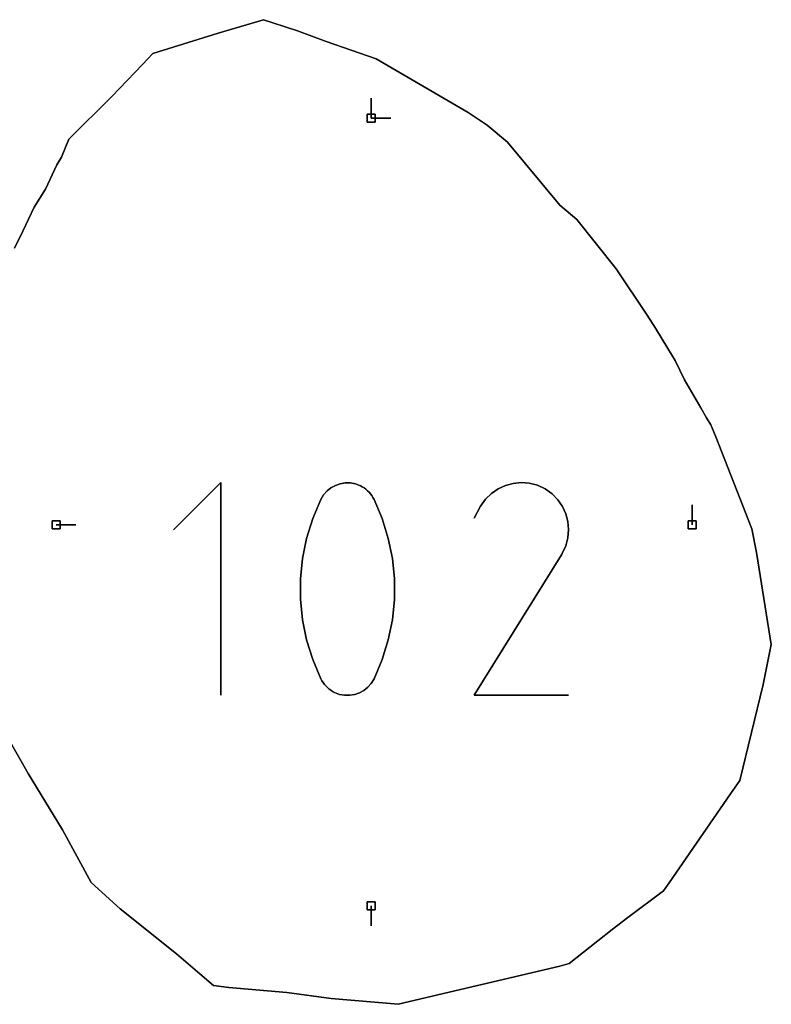
# Model space of a CAD drawing. Units: centimetres. Extents: x 0 to 116, y 0 to 76.
# Drawn here: x 83 to 88, y 9 to 16 of the extents above; entities that cross this region are included whole.
import ezdxf

# ---------------------------------------------------------------- set-up
doc = ezdxf.new("R2010")
doc.units = ezdxf.units.CM
for name, color, linetype, true_color in [('annotation', 178, 'Continuous', 0x000000), ('boundary', 178, 'Continuous', 0x000000), ('hole', 178, 'Continuous', 0x000000)]:
    doc.layers.add(name, color=color, linetype=linetype, true_color=true_color)

msp = doc.modelspace()

# ---------------------------------------------------------------- linework, layer by layer
at = {"layer": 'annotation', "color": 1, "true_color": 0xff0000}
for points in [[(85.2021, 15.3549), (85.2021, 15.212)], [(85.2021, 15.212), (85.2021, 15.3549)], [(85.2021, 15.3549), (85.2021, 15.212)], [(85.2021, 15.212), (85.2021, 15.3549)], [(85.2021, 15.3549), (85.2021, 15.212)], [(85.2021, 15.212), (85.2021, 15.3549)], [(85.2021, 15.212), (85.2021, 15.3549)], [(85.2021, 15.3549), (85.2021, 15.212)], [(85.2021, 15.212), (85.2021, 15.3549)], [(85.2021, 15.212), (85.3449, 15.212)], [(85.3449, 15.212), (85.2021, 15.212)], [(85.2021, 15.212), (85.3449, 15.212)], [(84.12, 12.5903), (83.7798, 12.25)], [(83.7798, 12.25), (84.12, 12.5903)], [(84.12, 12.5903), (83.7798, 12.25)], [(84.12, 11.0601), (84.12, 12.5903)], [(84.12, 12.5903), (84.12, 11.0601)], [(84.12, 11.0601), (84.12, 12.5903)], [(84.9135, 12.5528), (84.8849, 12.53)], [(84.8849, 12.53), (84.9135, 12.5528)], [(84.9135, 12.5528), (84.8849, 12.53)], [(84.9454, 12.5703), (84.9135, 12.5528)], [(84.9135, 12.5528), (84.9454, 12.5703)], [(84.9454, 12.5703), (84.9135, 12.5528)], [(84.9798, 12.5821), (84.9454, 12.5703)], [(84.9454, 12.5703), (84.9798, 12.5821)], [(84.9798, 12.5821), (84.9454, 12.5703)], [(85.0157, 12.588), (84.9798, 12.5821)], [(84.9798, 12.5821), (85.0157, 12.588)], [(85.0157, 12.588), (84.9798, 12.5821)], [(85.0524, 12.5876), (85.0157, 12.588)], [(85.0157, 12.588), (85.0524, 12.5876)], [(85.0524, 12.5876), (85.0157, 12.588)], [(85.0891, 12.5808), (85.0524, 12.5876)], [(85.0524, 12.5876), (85.0891, 12.5808)], [(85.0891, 12.5808), (85.0524, 12.5876)], [(85.1249, 12.5672), (85.0891, 12.5808)], [(85.0891, 12.5808), (85.1249, 12.5672)], [(85.1249, 12.5672), (85.0891, 12.5808)], [(85.1387, 12.56), (85.1249, 12.5672)], [(85.1249, 12.5672), (85.1387, 12.56)], [(85.1387, 12.56), (85.1249, 12.5672)], [(85.1518, 12.5517), (85.1387, 12.56)], [(85.1387, 12.56), (85.1518, 12.5517)], [(85.1518, 12.5517), (85.1387, 12.56)], [(85.1644, 12.5424), (85.1518, 12.5517)], [(85.1518, 12.5517), (85.1644, 12.5424)], [(85.1644, 12.5424), (85.1518, 12.5517)], [(85.1762, 12.5322), (85.1644, 12.5424)], [(85.1644, 12.5424), (85.1762, 12.5322)], [(85.1762, 12.5322), (85.1644, 12.5424)], [(86.116, 12.5456), (86.0677, 12.5123)], [(86.0677, 12.5123), (86.116, 12.5456)], [(86.116, 12.5456), (86.0677, 12.5123)], [(86.1688, 12.5699), (86.116, 12.5456)], [(86.116, 12.5456), (86.1688, 12.5699)], [(86.1688, 12.5699), (86.116, 12.5456)], [(86.2247, 12.5849), (86.1688, 12.5699)], [(86.1688, 12.5699), (86.2247, 12.5849)], [(86.2247, 12.5849), (86.1688, 12.5699)], [(86.2826, 12.5903), (86.2247, 12.5849)], [(86.2247, 12.5849), (86.2826, 12.5903)], [(86.2826, 12.5903), (86.2247, 12.5849)], [(86.3411, 12.5857), (86.2826, 12.5903)], [(86.2826, 12.5903), (86.3411, 12.5857)], [(86.3411, 12.5857), (86.2826, 12.5903)], [(86.3989, 12.5707), (86.3411, 12.5857)], [(86.3411, 12.5857), (86.3989, 12.5707)], [(86.3989, 12.5707), (86.3411, 12.5857)], [(86.4547, 12.5452), (86.3989, 12.5707)], [(86.3989, 12.5707), (86.4547, 12.5452)], [(86.4547, 12.5452), (86.3989, 12.5707)], [(86.5046, 12.5097), (86.4547, 12.5452)], [(86.4547, 12.5452), (86.5046, 12.5097)], [(86.5046, 12.5097), (86.4547, 12.5452)], [(84.8405, 12.4691), (84.7818, 12.3312)], [(84.7818, 12.3312), (84.8405, 12.4691)], [(84.8405, 12.4691), (84.7818, 12.3312)], [(84.8603, 12.502), (84.8405, 12.4691)], [(84.8405, 12.4691), (84.8603, 12.502)], [(84.8603, 12.502), (84.8405, 12.4691)], [(84.8849, 12.53), (84.8603, 12.502)], [(84.8603, 12.502), (84.8849, 12.53)], [(84.8849, 12.53), (84.8603, 12.502)], [(85.1874, 12.5211), (85.1762, 12.5322)], [(85.1762, 12.5322), (85.1874, 12.5211)], [(85.1874, 12.5211), (85.1762, 12.5322)], [(85.1977, 12.5092), (85.1874, 12.5211)], [(85.1874, 12.5211), (85.1977, 12.5092)], [(85.1977, 12.5092), (85.1874, 12.5211)], [(85.2071, 12.4965), (85.1977, 12.5092)], [(85.1977, 12.5092), (85.2071, 12.4965)], [(85.2071, 12.4965), (85.1977, 12.5092)], [(85.2156, 12.4832), (85.2071, 12.4965)], [(85.2071, 12.4965), (85.2156, 12.4832)], [(85.2156, 12.4832), (85.2071, 12.4965)], [(85.2231, 12.4692), (85.2156, 12.4832)], [(85.2156, 12.4832), (85.2231, 12.4692)], [(85.2231, 12.4692), (85.2156, 12.4832)], [(85.282, 12.331), (85.2231, 12.4692)], [(85.2231, 12.4692), (85.282, 12.331)], [(85.282, 12.331), (85.2231, 12.4692)], [(86.0253, 12.4704), (85.9899, 12.4201)], [(85.9899, 12.4201), (86.0253, 12.4704)], [(86.0253, 12.4704), (85.9899, 12.4201)], [(86.0677, 12.5123), (86.0253, 12.4704)], [(86.0253, 12.4704), (86.0677, 12.5123)], [(86.0677, 12.5123), (86.0253, 12.4704)], [(86.5464, 12.4672), (86.5046, 12.5097)], [(86.5046, 12.5097), (86.5464, 12.4672)], [(86.5464, 12.4672), (86.5046, 12.5097)], [(86.5796, 12.4188), (86.5464, 12.4672)], [(86.5464, 12.4672), (86.5796, 12.4188)], [(86.5796, 12.4188), (86.5464, 12.4672)], [(85.9899, 12.4201), (85.9452, 12.3345)], [(85.9452, 12.3345), (85.9899, 12.4201)], [(85.9899, 12.4201), (85.9452, 12.3345)], [(86.6038, 12.366), (86.5796, 12.4188)], [(86.5796, 12.4188), (86.6038, 12.366)], [(86.6038, 12.366), (86.5796, 12.4188)], [(87.5128, 12.2865), (87.5128, 12.4294)], [(87.5128, 12.4294), (87.5128, 12.2865)], [(87.5128, 12.2865), (87.5128, 12.4294)], [(84.7818, 12.3312), (84.7379, 12.1893)], [(84.7379, 12.1893), (84.7818, 12.3312)], [(84.7818, 12.3312), (84.7379, 12.1893)], [(85.3262, 12.1889), (85.282, 12.331)], [(85.282, 12.331), (85.3262, 12.1889)], [(85.3262, 12.1889), (85.282, 12.331)], [(86.6188, 12.31), (86.6038, 12.366)], [(86.6038, 12.366), (86.6188, 12.31)], [(86.6188, 12.31), (86.6038, 12.366)], [(82.9346, 12.2865), (83.0775, 12.2865)], [(83.0775, 12.2865), (82.9346, 12.2865)], [(82.9346, 12.2865), (83.0775, 12.2865)], [(86.6241, 12.2522), (86.6188, 12.31)], [(86.6188, 12.31), (86.6241, 12.2522)], [(86.6241, 12.2522), (86.6188, 12.31)], [(84.7379, 12.1893), (84.7085, 12.0444)], [(84.7085, 12.0444), (84.7379, 12.1893)], [(84.7379, 12.1893), (84.7085, 12.0444)], [(85.3557, 12.0439), (85.3262, 12.1889)], [(85.3262, 12.1889), (85.3557, 12.0439)], [(85.3557, 12.0439), (85.3262, 12.1889)], [(86.6042, 12.136), (86.6194, 12.1937)], [(86.6194, 12.1937), (86.6042, 12.136)], [(86.6042, 12.136), (86.6194, 12.1937)], [(86.6194, 12.1937), (86.6241, 12.2522)], [(86.6241, 12.2522), (86.6194, 12.1937)], [(86.6194, 12.1937), (86.6241, 12.2522)], [(86.5783, 12.0803), (86.6042, 12.136)], [(86.6042, 12.136), (86.5783, 12.0803)], [(86.5783, 12.0803), (86.6042, 12.136)], [(84.7085, 12.0444), (84.6939, 11.8979)], [(84.6939, 11.8979), (84.7085, 12.0444)], [(84.7085, 12.0444), (84.6939, 11.8979)], [(85.3705, 11.8973), (85.3557, 12.0439)], [(85.3557, 12.0439), (85.3705, 11.8973)], [(85.3705, 11.8973), (85.3557, 12.0439)], [(85.9443, 11.0601), (86.5722, 12.071)], [(86.5722, 12.071), (85.9443, 11.0601)], [(85.9443, 11.0601), (86.5722, 12.071)], [(86.5722, 12.071), (86.573, 12.072)], [(86.573, 12.072), (86.5722, 12.071)], [(86.5722, 12.071), (86.573, 12.072)], [(86.573, 12.072), (86.5737, 12.0729)], [(86.5737, 12.0729), (86.573, 12.072)], [(86.573, 12.072), (86.5737, 12.0729)], [(86.5737, 12.0729), (86.5744, 12.0739)], [(86.5744, 12.0739), (86.5737, 12.0729)], [(86.5737, 12.0729), (86.5744, 12.0739)], [(86.5744, 12.0739), (86.5751, 12.0748)], [(86.5751, 12.0748), (86.5744, 12.0739)], [(86.5744, 12.0739), (86.5751, 12.0748)], [(86.5751, 12.0748), (86.5757, 12.0758)], [(86.5757, 12.0758), (86.5751, 12.0748)], [(86.5751, 12.0748), (86.5757, 12.0758)], [(86.5757, 12.0758), (86.5764, 12.0769)], [(86.5764, 12.0769), (86.5757, 12.0758)], [(86.5757, 12.0758), (86.5764, 12.0769)], [(86.5764, 12.0769), (86.577, 12.078)], [(86.577, 12.078), (86.5764, 12.0769)], [(86.5764, 12.0769), (86.577, 12.078)], [(86.577, 12.078), (86.5776, 12.0791)], [(86.5776, 12.0791), (86.577, 12.078)], [(86.577, 12.078), (86.5776, 12.0791)], [(86.5776, 12.0791), (86.5783, 12.0803)], [(86.5783, 12.0803), (86.5776, 12.0791)], [(86.5776, 12.0791), (86.5783, 12.0803)], [(84.6939, 11.8979), (84.6939, 11.7508)], [(84.6939, 11.7508), (84.6939, 11.8979)], [(84.6939, 11.8979), (84.6939, 11.7508)], [(85.3705, 11.7501), (85.3705, 11.8973)], [(85.3705, 11.8973), (85.3705, 11.7501)], [(85.3705, 11.7501), (85.3705, 11.8973)], [(84.6939, 11.7508), (84.7085, 11.6041)], [(84.7085, 11.6041), (84.6939, 11.7508)], [(84.6939, 11.7508), (84.7085, 11.6041)], [(85.3557, 11.6036), (85.3705, 11.7501)], [(85.3705, 11.7501), (85.3557, 11.6036)], [(85.3557, 11.6036), (85.3705, 11.7501)], [(84.7085, 11.6041), (84.7379, 11.4592)], [(84.7379, 11.4592), (84.7085, 11.6041)], [(84.7085, 11.6041), (84.7379, 11.4592)], [(85.3262, 11.4588), (85.3557, 11.6036)], [(85.3557, 11.6036), (85.3262, 11.4588)], [(85.3262, 11.4588), (85.3557, 11.6036)], [(84.7379, 11.4592), (84.7818, 11.317)], [(84.7818, 11.317), (84.7379, 11.4592)], [(84.7379, 11.4592), (84.7818, 11.317)], [(85.282, 11.3168), (85.3262, 11.4588)], [(85.3262, 11.4588), (85.282, 11.3168)], [(85.282, 11.3168), (85.3262, 11.4588)], [(84.7818, 11.317), (84.8405, 11.1788)], [(84.8405, 11.1788), (84.7818, 11.317)], [(84.7818, 11.317), (84.8405, 11.1788)], [(85.2231, 11.1788), (85.282, 11.3168)], [(85.282, 11.3168), (85.2231, 11.1788)], [(85.2231, 11.1788), (85.282, 11.3168)], [(84.8405, 11.1788), (84.848, 11.1648)], [(84.848, 11.1648), (84.8405, 11.1788)], [(84.8405, 11.1788), (84.848, 11.1648)], [(84.848, 11.1648), (84.8564, 11.1516)], [(84.8564, 11.1516), (84.848, 11.1648)], [(84.848, 11.1648), (84.8564, 11.1516)], [(84.8564, 11.1516), (84.8658, 11.139)], [(84.8658, 11.139), (84.8564, 11.1516)], [(84.8564, 11.1516), (84.8658, 11.139)], [(84.8658, 11.139), (84.876, 11.1271)], [(84.876, 11.1271), (84.8658, 11.139)], [(84.8658, 11.139), (84.876, 11.1271)], [(84.876, 11.1271), (84.8872, 11.1161)], [(84.8872, 11.1161), (84.876, 11.1271)], [(84.876, 11.1271), (84.8872, 11.1161)], [(85.1787, 11.1183), (85.2033, 11.1462)], [(85.2033, 11.1462), (85.1787, 11.1183)], [(85.1787, 11.1183), (85.2033, 11.1462)], [(85.2033, 11.1462), (85.2231, 11.1788)], [(85.2231, 11.1788), (85.2033, 11.1462)], [(85.2033, 11.1462), (85.2231, 11.1788)], [(84.8872, 11.1161), (84.8991, 11.1058)], [(84.8991, 11.1058), (84.8872, 11.1161)], [(84.8872, 11.1161), (84.8991, 11.1058)], [(84.8991, 11.1058), (84.9118, 11.0964)], [(84.9118, 11.0964), (84.8991, 11.1058)], [(84.8991, 11.1058), (84.9118, 11.0964)], [(84.9118, 11.0964), (84.9253, 11.0879)], [(84.9253, 11.0879), (84.9118, 11.0964)], [(84.9118, 11.0964), (84.9253, 11.0879)], [(84.9253, 11.0879), (84.9395, 11.0803)], [(84.9395, 11.0803), (84.9253, 11.0879)], [(84.9253, 11.0879), (84.9395, 11.0803)], [(84.9395, 11.0803), (84.9751, 11.067)], [(84.9751, 11.067), (84.9395, 11.0803)], [(84.9395, 11.0803), (84.9751, 11.067)], [(84.9751, 11.067), (85.0116, 11.0604)], [(85.0116, 11.0604), (84.9751, 11.067)], [(84.9751, 11.067), (85.0116, 11.0604)], [(85.0116, 11.0604), (85.0481, 11.0602)], [(85.0481, 11.0602), (85.0116, 11.0604)], [(85.0116, 11.0604), (85.0481, 11.0602)], [(85.0481, 11.0602), (85.084, 11.0662)], [(85.084, 11.0662), (85.0481, 11.0602)], [(85.0481, 11.0602), (85.084, 11.0662)], [(85.084, 11.0662), (85.1182, 11.078)], [(85.1182, 11.078), (85.084, 11.0662)], [(85.084, 11.0662), (85.1182, 11.078)], [(85.1182, 11.078), (85.1501, 11.0955)], [(85.1501, 11.0955), (85.1182, 11.078)], [(85.1182, 11.078), (85.1501, 11.0955)], [(85.1501, 11.0955), (85.1787, 11.1183)], [(85.1787, 11.1183), (85.1501, 11.0955)], [(85.1501, 11.0955), (85.1787, 11.1183)], [(86.6239, 11.0601), (85.9443, 11.0601)], [(85.9443, 11.0601), (86.6239, 11.0601)], [(86.6239, 11.0601), (85.9443, 11.0601)], [(85.2021, 9.5453), (85.2021, 9.4024)], [(85.2021, 9.4024), (85.2021, 9.5453)], [(85.2021, 9.5453), (85.2021, 9.4024)]]:
    msp.add_lwpolyline(points, dxfattribs=at)
at = {"layer": 'annotation', "color": 1, "true_color": 0xff0000, "extrusion": (1, 0, 0)}
for points in [[(15.3549, 211), (15.3549, 0)], [(15.3549, 0), (15.3549, 211)], [(15.3549, 0), (15.3549, 211)], [(15.2835, 0), (15.2835, 211)], [(15.2835, 0), (15.2835, 211)], [(15.2835, 0), (15.2835, 211)], [(15.212, 211), (15.212, 0)], [(15.212, 0), (15.212, 211)], [(15.212, 211), (15.212, 0)], [(15.212, 211), (15.212, 0)], [(15.212, 0), (15.212, 211)], [(15.212, 0), (15.212, 211)], [(12.5903, 0), (12.5903, 211)], [(12.5414, 0), (12.5414, 211)], [(12.5528, 0), (12.5528, 211)], [(12.5616, 0), (12.5616, 211)], [(12.5703, 0), (12.5703, 211)], [(12.5762, 0), (12.5762, 211)], [(12.5821, 0), (12.5821, 211)], [(12.585, 0), (12.585, 211)], [(12.588, 0), (12.588, 211)], [(12.5878, 0), (12.5878, 211)], [(12.5876, 0), (12.5876, 211)], [(12.5842, 0), (12.5842, 211)], [(12.5808, 0), (12.5808, 211)], [(12.574, 0), (12.574, 211)], [(12.5672, 0), (12.5672, 211)], [(12.5636, 0), (12.5636, 211)], [(12.56, 0), (12.56, 211)], [(12.5558, 0), (12.5558, 211)], [(12.5517, 0), (12.5517, 211)], [(12.5471, 0), (12.5471, 211)], [(12.5424, 0), (12.5424, 211)], [(12.5373, 0), (12.5373, 211)], [(12.5456, 0), (12.5456, 211)], [(12.5577, 0), (12.5577, 211)], [(12.5699, 0), (12.5699, 211)], [(12.5774, 0), (12.5774, 211)], [(12.5849, 0), (12.5849, 211)], [(12.5876, 0), (12.5876, 211)], [(12.5903, 0), (12.5903, 211)], [(12.588, 0), (12.588, 211)], [(12.5857, 0), (12.5857, 211)], [(12.5782, 0), (12.5782, 211)], [(12.5707, 0), (12.5707, 211)], [(12.558, 0), (12.558, 211)], [(12.5452, 0), (12.5452, 211)], [(12.4691, 0), (12.4691, 211)], [(12.4856, 0), (12.4856, 211)], [(12.502, 0), (12.502, 211)], [(12.516, 0), (12.516, 211)], [(12.53, 0), (12.53, 211)], [(12.5322, 0), (12.5322, 211)], [(12.5266, 0), (12.5266, 211)], [(12.5211, 0), (12.5211, 211)], [(12.5151, 0), (12.5151, 211)], [(12.5092, 0), (12.5092, 211)], [(12.5028, 0), (12.5028, 211)], [(12.4965, 0), (12.4965, 211)], [(12.4898, 0), (12.4898, 211)], [(12.4832, 0), (12.4832, 211)], [(12.4762, 0), (12.4762, 211)], [(12.4692, 0), (12.4692, 211)], [(12.4704, 0), (12.4704, 211)], [(12.4913, 0), (12.4913, 211)], [(12.5123, 0), (12.5123, 211)], [(12.5289, 0), (12.5289, 211)], [(12.5275, 0), (12.5275, 211)], [(12.5097, 0), (12.5097, 211)], [(12.4885, 0), (12.4885, 211)], [(12.4672, 0), (12.4672, 211)], [(12.4202, 0), (12.4202, 211)], [(12.4002, 0), (12.4002, 211)], [(12.4001, 0), (12.4001, 211)], [(12.4201, 0), (12.4201, 211)], [(12.4453, 0), (12.4453, 211)], [(12.443, 0), (12.443, 211)], [(12.4188, 0), (12.4188, 211)], [(12.4294, 0), (12.4294, 211)], [(12.3312, 0), (12.3312, 211)], [(12.331, 0), (12.331, 211)], [(12.3345, 0), (12.3345, 211)], [(12.3773, 0), (12.3773, 211)], [(12.3924, 0), (12.3924, 211)], [(12.366, 0), (12.366, 211)], [(12.338, 0), (12.338, 211)], [(12.3579, 0), (12.3579, 211)], [(12.2865, 211), (12.2865, 0)], [(12.2865, 0), (12.2865, 211)], [(12.2865, 0), (12.2865, 211)], [(12.2602, 0), (12.2602, 211)], [(12.2599, 0), (12.2599, 211)], [(12.31, 0), (12.31, 211)], [(12.2811, 0), (12.2811, 211)], [(12.2865, 211), (12.2865, 0)], [(12.25, 0), (12.25, 211)], [(12.1893, 0), (12.1893, 211)], [(12.1889, 0), (12.1889, 211)], [(12.1937, 0), (12.1937, 211)], [(12.2229, 0), (12.2229, 211)], [(12.2522, 0), (12.2522, 211)], [(12.1169, 0), (12.1169, 211)], [(12.1164, 0), (12.1164, 211)], [(12.136, 0), (12.136, 211)], [(12.1649, 0), (12.1649, 211)], [(12.0444, 0), (12.0444, 211)], [(12.0439, 0), (12.0439, 211)], [(12.071, 0), (12.071, 211)], [(12.0715, 0), (12.0715, 211)], [(12.072, 0), (12.072, 211)], [(12.0724, 0), (12.0724, 211)], [(12.0729, 0), (12.0729, 211)], [(12.0734, 0), (12.0734, 211)], [(12.0739, 0), (12.0739, 211)], [(12.0743, 0), (12.0743, 211)], [(12.0748, 0), (12.0748, 211)], [(12.0753, 0), (12.0753, 211)], [(12.0758, 0), (12.0758, 211)], [(12.0764, 0), (12.0764, 211)], [(12.0769, 0), (12.0769, 211)], [(12.0774, 0), (12.0774, 211)], [(12.078, 0), (12.078, 211)], [(12.0786, 0), (12.0786, 211)], [(12.0791, 0), (12.0791, 211)], [(12.0797, 0), (12.0797, 211)], [(12.0803, 0), (12.0803, 211)], [(12.1082, 0), (12.1082, 211)], [(11.9712, 0), (11.9712, 211)], [(11.9706, 0), (11.9706, 211)], [(11.8979, 0), (11.8979, 211)], [(11.8973, 0), (11.8973, 211)], [(11.8252, 0), (11.8252, 211)], [(11.8243, 0), (11.8243, 211)], [(11.8237, 0), (11.8237, 211)], [(11.7508, 0), (11.7508, 211)], [(11.7501, 0), (11.7501, 211)], [(11.6774, 0), (11.6774, 211)], [(11.6769, 0), (11.6769, 211)], [(11.6041, 0), (11.6041, 211)], [(11.6036, 0), (11.6036, 211)], [(11.5656, 0), (11.5656, 211)], [(11.5317, 0), (11.5317, 211)], [(11.5312, 0), (11.5312, 211)], [(11.4592, 0), (11.4592, 211)], [(11.4588, 0), (11.4588, 211)], [(11.3881, 0), (11.3881, 211)], [(11.3878, 0), (11.3878, 211)], [(11.317, 0), (11.317, 211)], [(11.3168, 0), (11.3168, 211)], [(11.2479, 0), (11.2479, 211)], [(11.2478, 0), (11.2478, 211)], [(11.1788, 0), (11.1788, 211)], [(11.1718, 0), (11.1718, 211)], [(11.1648, 0), (11.1648, 211)], [(11.1582, 0), (11.1582, 211)], [(11.1516, 0), (11.1516, 211)], [(11.1453, 0), (11.1453, 211)], [(11.139, 0), (11.139, 211)], [(11.1331, 0), (11.1331, 211)], [(11.1271, 0), (11.1271, 211)], [(11.1216, 0), (11.1216, 211)], [(11.1322, 0), (11.1322, 211)], [(11.1462, 0), (11.1462, 211)], [(11.1625, 0), (11.1625, 211)], [(11.1788, 0), (11.1788, 211)], [(11.0601, 211), (11.0601, 0)], [(11.1161, 0), (11.1161, 211)], [(11.1109, 0), (11.1109, 211)], [(11.1058, 0), (11.1058, 211)], [(11.1011, 0), (11.1011, 211)], [(11.0964, 0), (11.0964, 211)], [(11.0921, 0), (11.0921, 211)], [(11.0879, 0), (11.0879, 211)], [(11.0841, 0), (11.0841, 211)], [(11.0803, 211), (11.0803, 0)], [(11.0736, 0), (11.0736, 211)], [(11.067, 0), (11.067, 211)], [(11.0637, 0), (11.0637, 211)], [(11.0604, 0), (11.0604, 211)], [(11.0603, 0), (11.0603, 211)], [(11.0602, 0), (11.0602, 211)], [(11.0632, 0), (11.0632, 211)], [(11.0662, 0), (11.0662, 211)], [(11.0721, 0), (11.0721, 211)], [(11.078, 0), (11.078, 211)], [(11.0868, 0), (11.0868, 211)], [(11.0955, 0), (11.0955, 211)], [(11.1069, 0), (11.1069, 211)], [(11.1183, 0), (11.1183, 211)], [(11.0601, 0), (11.0601, 211)], [(11.0601, 0), (11.0601, 211)], [(11.0601, 211), (11.0601, 0)], [(9.5453, 211), (9.5453, 0)], [(9.4738, 0), (9.4738, 211)], [(9.4024, 0), (9.4024, 211)]]:
    msp.add_lwpolyline(points, dxfattribs=at)
at = {"layer": 'boundary', "color": 5, "true_color": 0x0000ff}
for points in [[(84.4271, 15.9204), (84.1015, 15.8228)], [(84.1015, 15.8228), (84.4271, 15.9204)], [(84.4271, 15.9204), (84.1015, 15.8228)], [(84.4954, 15.8979), (84.4271, 15.9204)], [(84.4271, 15.9204), (84.4954, 15.8979)], [(84.4954, 15.8979), (84.4271, 15.9204)], [(84.6736, 15.8392), (84.4954, 15.8979)], [(84.4954, 15.8979), (84.6736, 15.8392)], [(84.6736, 15.8392), (84.4954, 15.8979)], [(84.1015, 15.8228), (83.6312, 15.6771)], [(83.6312, 15.6771), (84.1015, 15.8228)], [(84.1015, 15.8228), (83.6312, 15.6771)], [(84.8799, 15.7644), (84.6736, 15.8392)], [(84.6736, 15.8392), (84.8799, 15.7644)], [(84.8799, 15.7644), (84.6736, 15.8392)], [(85.2375, 15.6384), (84.8799, 15.7644)], [(84.8799, 15.7644), (85.2375, 15.6384)], [(85.2375, 15.6384), (84.8799, 15.7644)], [(83.6312, 15.6771), (83.5567, 15.5991)], [(83.5567, 15.5991), (83.6312, 15.6771)], [(83.6312, 15.6771), (83.5567, 15.5991)], [(83.5567, 15.5991), (83.3354, 15.3674)], [(83.3354, 15.3674), (83.5567, 15.5991)], [(83.5567, 15.5991), (83.3354, 15.3674)], [(85.8997, 15.2535), (85.2375, 15.6384)], [(85.2375, 15.6384), (85.8997, 15.2535)], [(85.8997, 15.2535), (85.2375, 15.6384)], [(83.3354, 15.3674), (83.0257, 15.0604)], [(83.0257, 15.0604), (83.3354, 15.3674)], [(83.3354, 15.3674), (83.0257, 15.0604)], [(86.0365, 15.1609), (85.8997, 15.2535)], [(85.8997, 15.2535), (86.0365, 15.1609)], [(86.0365, 15.1609), (85.8997, 15.2535)], [(86.1848, 15.0403), (86.0365, 15.1609)], [(86.0365, 15.1609), (86.1848, 15.0403)], [(86.1848, 15.0403), (86.0365, 15.1609)], [(83.0257, 15.0604), (82.973, 14.9308)], [(82.973, 14.9308), (83.0257, 15.0604)], [(83.0257, 15.0604), (82.973, 14.9308)], [(86.5609, 14.5866), (86.1848, 15.0403)], [(86.1848, 15.0403), (86.5609, 14.5866)], [(86.5609, 14.5866), (86.1848, 15.0403)], [(82.9395, 14.8765), (82.8574, 14.7013)], [(82.8574, 14.7013), (82.9395, 14.8765)], [(82.9395, 14.8765), (82.8574, 14.7013)], [(82.973, 14.9308), (82.9395, 14.8765)], [(82.9395, 14.8765), (82.973, 14.9308)], [(82.973, 14.9308), (82.9395, 14.8765)], [(82.8574, 14.7013), (82.7778, 14.5729)], [(82.7778, 14.5729), (82.8574, 14.7013)], [(82.8574, 14.7013), (82.7778, 14.5729)], [(82.7778, 14.5729), (82.6943, 14.3993)], [(82.6943, 14.3993), (82.7778, 14.5729)], [(82.7778, 14.5729), (82.6943, 14.3993)], [(86.6841, 14.4834), (86.5609, 14.5866)], [(86.5609, 14.5866), (86.6841, 14.4834)], [(86.6841, 14.4834), (86.5609, 14.5866)], [(86.9669, 14.1283), (86.6841, 14.4834)], [(86.6841, 14.4834), (86.9669, 14.1283)], [(86.9669, 14.1283), (86.6841, 14.4834)], [(82.6943, 14.3993), (82.6348, 14.2759)], [(82.6348, 14.2759), (82.6943, 14.3993)], [(82.6943, 14.3993), (82.6348, 14.2759)], [(87.1901, 13.7956), (86.9669, 14.1283)], [(86.9669, 14.1283), (87.1901, 13.7956)], [(87.1901, 13.7956), (86.9669, 14.1283)], [(87.2489, 13.7003), (87.1901, 13.7956)], [(87.1901, 13.7956), (87.2489, 13.7003)], [(87.2489, 13.7003), (87.1901, 13.7956)], [(87.3386, 13.5547), (87.2489, 13.7003)], [(87.2489, 13.7003), (87.3386, 13.5547)], [(87.3386, 13.5547), (87.2489, 13.7003)], [(87.3914, 13.4691), (87.3386, 13.5547)], [(87.3386, 13.5547), (87.3914, 13.4691)], [(87.3914, 13.4691), (87.3386, 13.5547)], [(87.4576, 13.3288), (87.3914, 13.4691)], [(87.3914, 13.4691), (87.4576, 13.3288)], [(87.4576, 13.3288), (87.3914, 13.4691)], [(87.5756, 13.1277), (87.4576, 13.3288)], [(87.4576, 13.3288), (87.5756, 13.1277)], [(87.5756, 13.1277), (87.4576, 13.3288)], [(87.6176, 13.0561), (87.5756, 13.1277)], [(87.5756, 13.1277), (87.6176, 13.0561)], [(87.6176, 13.0561), (87.5756, 13.1277)], [(87.6467, 13.0065), (87.6176, 13.0561)], [(87.6176, 13.0561), (87.6467, 13.0065)], [(87.6467, 13.0065), (87.6176, 13.0561)], [(87.6837, 12.9202), (87.6467, 13.0065)], [(87.6467, 13.0065), (87.6837, 12.9202)], [(87.6837, 12.9202), (87.6467, 13.0065)], [(87.9421, 12.2574), (87.6837, 12.9202)], [(87.6837, 12.9202), (87.9421, 12.2574)], [(87.9421, 12.2574), (87.6837, 12.9202)], [(87.9753, 12.0883), (87.9421, 12.2574)], [(87.9421, 12.2574), (87.9753, 12.0883)], [(87.9753, 12.0883), (87.9421, 12.2574)], [(88.083, 11.4257), (87.9753, 12.0883)], [(87.9753, 12.0883), (88.083, 11.4257)], [(88.083, 11.4257), (87.9753, 12.0883)], [(88.0236, 11.1377), (88.083, 11.4257)], [(88.083, 11.4257), (88.0236, 11.1377)], [(88.0236, 11.1377), (88.083, 11.4257)], [(87.8559, 10.4483), (88.0236, 11.1377)], [(88.0236, 11.1377), (87.8559, 10.4483)], [(87.8559, 10.4483), (88.0236, 11.1377)], [(82.585, 10.7589), (82.7337, 10.4976)], [(82.7337, 10.4976), (82.585, 10.7589)], [(82.585, 10.7589), (82.7337, 10.4976)], [(82.7337, 10.4976), (82.981, 10.092)], [(82.981, 10.092), (82.7337, 10.4976)], [(82.7337, 10.4976), (82.981, 10.092)], [(87.7895, 10.3508), (87.8559, 10.4483)], [(87.8559, 10.4483), (87.7895, 10.3508)], [(87.7895, 10.3508), (87.8559, 10.4483)], [(87.3466, 9.7103), (87.7895, 10.3508)], [(87.7895, 10.3508), (87.3466, 9.7103)], [(87.3466, 9.7103), (87.7895, 10.3508)], [(82.981, 10.092), (83.1865, 9.7126)], [(83.1865, 9.7126), (82.981, 10.092)], [(82.981, 10.092), (83.1865, 9.7126)], [(83.1865, 9.7126), (83.3963, 9.525)], [(83.3963, 9.525), (83.1865, 9.7126)], [(83.1865, 9.7126), (83.3963, 9.525)], [(87.3074, 9.6537), (87.3466, 9.7103)], [(87.3466, 9.7103), (87.3074, 9.6537)], [(87.3074, 9.6537), (87.3466, 9.7103)], [(87.0492, 9.4624), (87.3074, 9.6537)], [(87.3074, 9.6537), (87.0492, 9.4624)], [(87.0492, 9.4624), (87.3074, 9.6537)], [(83.3963, 9.525), (83.8009, 9.1993)], [(83.8009, 9.1993), (83.3963, 9.525)], [(83.3963, 9.525), (83.8009, 9.1993)], [(86.938, 9.3746), (87.0492, 9.4624)], [(87.0492, 9.4624), (86.938, 9.3746)], [(86.938, 9.3746), (87.0492, 9.4624)], [(86.6278, 9.1298), (86.938, 9.3746)], [(86.938, 9.3746), (86.6278, 9.1298)], [(86.6278, 9.1298), (86.938, 9.3746)], [(83.8009, 9.1993), (83.9692, 9.0568)], [(83.9692, 9.0568), (83.8009, 9.1993)], [(83.8009, 9.1993), (83.9692, 9.0568)], [(85.3962, 8.8372), (86.5617, 9.1117)], [(86.5617, 9.1117), (85.3962, 8.8372)], [(85.3962, 8.8372), (86.5617, 9.1117)], [(86.5617, 9.1117), (86.6278, 9.1298)], [(86.6278, 9.1298), (86.5617, 9.1117)], [(86.5617, 9.1117), (86.6278, 9.1298)], [(83.9692, 9.0568), (84.0678, 8.9733)], [(84.0678, 8.9733), (83.9692, 9.0568)], [(83.9692, 9.0568), (84.0678, 8.9733)], [(84.0678, 8.9733), (84.1787, 8.9575)], [(84.1787, 8.9575), (84.0678, 8.9733)], [(84.0678, 8.9733), (84.1787, 8.9575)], [(84.1787, 8.9575), (84.596, 8.9211)], [(84.596, 8.9211), (84.1787, 8.9575)], [(84.1787, 8.9575), (84.596, 8.9211)], [(84.596, 8.9211), (84.9157, 8.8778)], [(84.9157, 8.8778), (84.596, 8.9211)], [(84.596, 8.9211), (84.9157, 8.8778)], [(84.9157, 8.8778), (85.3962, 8.8372)], [(85.3962, 8.8372), (84.9157, 8.8778)], [(84.9157, 8.8778), (85.3962, 8.8372)]]:
    msp.add_lwpolyline(points, dxfattribs=at)
at = {"layer": 'boundary', "color": 5, "true_color": 0x0000ff, "extrusion": (1, 0, 0)}
for points in [[(15.8716, 0), (15.8716, 2)], [(15.9204, 0), (15.9204, 2)], [(15.9091, 0), (15.9091, 2)], [(15.8979, 0), (15.8979, 2)], [(15.8685, 0), (15.8685, 2)], [(15.8228, 0), (15.8228, 2)], [(15.8392, 0), (15.8392, 2)], [(15.8018, 0), (15.8018, 2)], [(15.75, 0), (15.75, 2)], [(15.7644, 0), (15.7644, 2)], [(15.6771, 0), (15.6771, 2)], [(15.7014, 0), (15.7014, 2)], [(15.5991, 0), (15.5991, 2)], [(15.6381, 0), (15.6381, 2)], [(15.6384, 0), (15.6384, 2)], [(15.4833, 0), (15.4833, 2)], [(15.446, 0), (15.446, 2)], [(15.3674, 0), (15.3674, 2)], [(15.2535, 0), (15.2535, 2)], [(15.2139, 0), (15.2139, 2)], [(15.2072, 0), (15.2072, 2)], [(15.1609, 0), (15.1609, 2)], [(15.1006, 0), (15.1006, 2)], [(15.0604, 0), (15.0604, 2)], [(15.0403, 0), (15.0403, 2)], [(14.9956, 0), (14.9956, 2)], [(14.8765, 0), (14.8765, 2)], [(14.9036, 0), (14.9036, 2)], [(14.9308, 0), (14.9308, 2)], [(14.8135, 0), (14.8135, 2)], [(14.7889, 0), (14.7889, 2)], [(14.7013, 0), (14.7013, 2)], [(14.6371, 0), (14.6371, 2)], [(14.5729, 0), (14.5729, 2)], [(14.5866, 0), (14.5866, 2)], [(14.535, 0), (14.535, 2)], [(14.4861, 0), (14.4861, 2)], [(14.4834, 0), (14.4834, 2)], [(14.3993, 0), (14.3993, 2)], [(14.3058, 0), (14.3058, 2)], [(14.1283, 0), (14.1283, 2)], [(13.962, 0), (13.962, 2)], [(13.7956, 0), (13.7956, 2)], [(13.7479, 0), (13.7479, 2)], [(13.7003, 0), (13.7003, 2)], [(13.6275, 0), (13.6275, 2)], [(13.5547, 0), (13.5547, 2)], [(13.5119, 0), (13.5119, 2)], [(13.4691, 0), (13.4691, 2)], [(13.3989, 0), (13.3989, 2)], [(13.3288, 0), (13.3288, 2)], [(13.2282, 0), (13.2282, 2)], [(13.1277, 0), (13.1277, 2)], [(13.0919, 0), (13.0919, 2)], [(13.0561, 0), (13.0561, 2)], [(13.0313, 0), (13.0313, 2)], [(13.0065, 0), (13.0065, 2)], [(12.9633, 0), (12.9633, 2)], [(12.9202, 0), (12.9202, 2)], [(12.5888, 0), (12.5888, 2)], [(12.2574, 0), (12.2574, 2)], [(12.1728, 0), (12.1728, 2)], [(12.0883, 0), (12.0883, 2)], [(11.757, 0), (11.757, 2)], [(11.4257, 2), (11.4257, 0)], [(11.2817, 0), (11.2817, 2)], [(11.1377, 0), (11.1377, 2)], [(10.793, 0), (10.793, 2)], [(10.4976, 0), (10.4976, 2)], [(10.4483, 0), (10.4483, 2)], [(10.3508, 0), (10.3508, 2)], [(10.3996, 0), (10.3996, 2)], [(10.2948, 0), (10.2948, 2)], [(10.092, 0), (10.092, 2)], [(10.0306, 0), (10.0306, 2)], [(9.9023, 0), (9.9023, 2)], [(9.7126, 0), (9.7126, 2)], [(9.7103, 0), (9.7103, 2)], [(9.6537, 0), (9.6537, 2)], [(9.682, 0), (9.682, 2)], [(9.6188, 0), (9.6188, 2)], [(9.525, 0), (9.525, 2)], [(9.5581, 0), (9.5581, 2)], [(9.4624, 0), (9.4624, 2)], [(9.3622, 0), (9.3622, 2)], [(9.3746, 0), (9.3746, 2)], [(9.4185, 0), (9.4185, 2)], [(9.2522, 0), (9.2522, 2)], [(9.1993, 0), (9.1993, 2)], [(9.1281, 0), (9.1281, 2)], [(9.1117, 0), (9.1117, 2)], [(9.1207, 0), (9.1207, 2)], [(9.1298, 0), (9.1298, 2)], [(9.0568, 0), (9.0568, 2)], [(9.015, 0), (9.015, 2)], [(8.9733, 0), (8.9733, 2)], [(8.9654, 0), (8.9654, 2)], [(8.9575, 0), (8.9575, 2)], [(8.9393, 0), (8.9393, 2)], [(8.9744, 0), (8.9744, 2)], [(8.9211, 0), (8.9211, 2)], [(8.8995, 0), (8.8995, 2)], [(8.8778, 0), (8.8778, 2)], [(8.8575, 0), (8.8575, 2)], [(8.8372, 0), (8.8372, 2)]]:
    msp.add_lwpolyline(points, dxfattribs=at)
at = {"layer": 'hole', "color": 5, "true_color": 0x0000ff}
for points in [[(85.2306, 15.2406), (85.1735, 15.2406)], [(85.1735, 15.2406), (85.2306, 15.2406)], [(85.1735, 15.2406), (85.1735, 15.1835)], [(85.1735, 15.1835), (85.1735, 15.2406)], [(85.2306, 15.2406), (85.1735, 15.2406)], [(85.1735, 15.2406), (85.1735, 15.1835)], [(85.2306, 15.1835), (85.2306, 15.2406)], [(85.2306, 15.2406), (85.2306, 15.1835)], [(85.2306, 15.1835), (85.2306, 15.2406)], [(85.1735, 15.1835), (85.2306, 15.1835)], [(85.2306, 15.1835), (85.1735, 15.1835)], [(85.1735, 15.1835), (85.2306, 15.1835)], [(82.9632, 12.3151), (82.9061, 12.3151)], [(82.9061, 12.3151), (82.9632, 12.3151)], [(82.9061, 12.3151), (82.9061, 12.2579)], [(82.9061, 12.2579), (82.9061, 12.3151)], [(82.9632, 12.3151), (82.9061, 12.3151)], [(82.9061, 12.3151), (82.9061, 12.2579)], [(82.9061, 12.2579), (82.9632, 12.2579)], [(82.9632, 12.2579), (82.9061, 12.2579)], [(82.9061, 12.2579), (82.9632, 12.2579)], [(82.9632, 12.2579), (82.9632, 12.3151)], [(82.9632, 12.3151), (82.9632, 12.2579)], [(82.9632, 12.2579), (82.9632, 12.3151)], [(87.5414, 12.3151), (87.4843, 12.3151)], [(87.4843, 12.3151), (87.5414, 12.3151)], [(87.4843, 12.3151), (87.4843, 12.2579)], [(87.4843, 12.2579), (87.4843, 12.3151)], [(87.5414, 12.3151), (87.4843, 12.3151)], [(87.4843, 12.3151), (87.4843, 12.2579)], [(87.4843, 12.2579), (87.5414, 12.2579)], [(87.5414, 12.2579), (87.4843, 12.2579)], [(87.4843, 12.2579), (87.5414, 12.2579)], [(87.5414, 12.2579), (87.5414, 12.3151)], [(87.5414, 12.3151), (87.5414, 12.2579)], [(87.5414, 12.2579), (87.5414, 12.3151)], [(85.2306, 9.5738), (85.1735, 9.5738)], [(85.1735, 9.5738), (85.2306, 9.5738)], [(85.1735, 9.5738), (85.1735, 9.5167)], [(85.1735, 9.5167), (85.1735, 9.5738)], [(85.2306, 9.5738), (85.1735, 9.5738)], [(85.1735, 9.5738), (85.1735, 9.5167)], [(85.2306, 9.5167), (85.2306, 9.5738)], [(85.2306, 9.5738), (85.2306, 9.5167)], [(85.2306, 9.5167), (85.2306, 9.5738)], [(85.1735, 9.5167), (85.2306, 9.5167)], [(85.2306, 9.5167), (85.1735, 9.5167)], [(85.1735, 9.5167), (85.2306, 9.5167)]]:
    msp.add_lwpolyline(points, dxfattribs=at)
at = {"layer": 'hole', "color": 5, "true_color": 0x0000ff, "extrusion": (1, 0, 0)}
for points in [[(15.2406, 0), (15.2406, 2)], [(15.2406, 0), (15.2406, 2)], [(15.2406, 0), (15.2406, 2)], [(15.212, 0), (15.212, 2)], [(15.1835, 2), (15.1835, 0)], [(15.1835, 0), (15.1835, 2)], [(15.212, 0), (15.212, 2)], [(15.1835, 0), (15.1835, 2)], [(12.3151, 0), (12.3151, 2)], [(12.2865, 0), (12.2865, 2)], [(12.2579, 2), (12.2579, 0)], [(12.3151, 0), (12.3151, 2)], [(12.2579, 0), (12.2579, 2)], [(12.3151, 0), (12.3151, 2)], [(12.2865, 0), (12.2865, 2)], [(12.2579, 0), (12.2579, 2)], [(12.3151, 0), (12.3151, 2)], [(12.2865, 0), (12.2865, 2)], [(12.2579, 2), (12.2579, 0)], [(12.3151, 0), (12.3151, 2)], [(12.2579, 0), (12.2579, 2)], [(12.3151, 0), (12.3151, 2)], [(12.2865, 0), (12.2865, 2)], [(12.2579, 0), (12.2579, 2)], [(9.5738, 0), (9.5738, 2)], [(9.5738, 0), (9.5738, 2)], [(9.5738, 0), (9.5738, 2)], [(9.5453, 0), (9.5453, 2)], [(9.5167, 2), (9.5167, 0)], [(9.5167, 0), (9.5167, 2)], [(9.5453, 0), (9.5453, 2)], [(9.5167, 0), (9.5167, 2)]]:
    msp.add_lwpolyline(points, dxfattribs=at)

doc.saveas('drawing.dxf')
